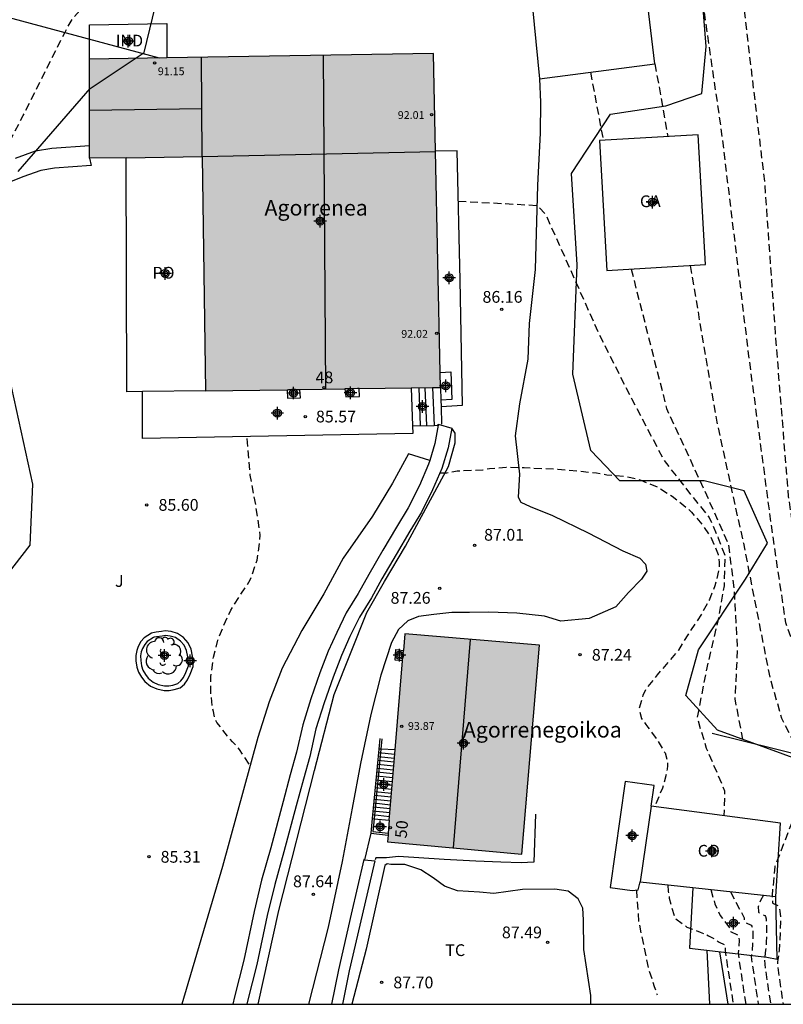
# Model space of a CAD drawing. Units: metres. Extents: x 580293 to 580644, y 4794040 to 4794291.
# Drawn here: x 580546 to 580595, y 4794040 to 4794103 of the extents above; entities that cross this region are included whole.
import ezdxf
from ezdxf.enums import TextEntityAlignment as Align

# ---------------------------------------------------------------- set-up
doc = ezdxf.new("R2010")
doc.units = ezdxf.units.M
doc.header["$MEASUREMENT"] = 0
doc.linetypes.add('TRAZOS_NORMALES', pattern=[0.75, 0.5, -0.25])
for name, color, linetype in [('010106', 9, 'Continuous'), ('020101', 3, 'Continuous'), ('020194', 31, 'TRAZOS_NORMALES'), ('020195', 30, 'TRAZOS_NORMALES'), ('020204', 9, 'Continuous'), ('020308', 9, 'Continuous'), ('060106', 9, 'Continuous'), ('060108', 9, 'Continuous'), ('060110', 9, 'Continuous'), ('060117', 9, 'Continuous'), ('060124', 9, 'Continuous'), ('060141', 9, 'Continuous'), ('070101', 9, 'Continuous'), ('070104', 3, 'Continuous'), ('070105', 6, 'Continuous'), ('070106', 6, 'Continuous'), ('070108', 9, 'Continuous'), ('080107', 9, 'Continuous'), ('080109', 9, 'Continuous'), ('080110', 9, 'Continuous'), ('080121', 9, 'Continuous'), ('080201', 9, 'Continuous'), ('080202', 9, 'Continuous'), ('080301', 9, 'Continuous'), ('080303', 9, 'Continuous'), ('080304', 9, 'Continuous'), ('080308', 9, 'Continuous'), ('080316', 9, 'Continuous'), ('100106', 63, 'Continuous'), ('100107', 3, 'Continuous'), ('100202', 3, 'Continuous'), ('100301', 7, 'Continuous'), ('100302', 7, 'Continuous'), ('240103', 9, 'Continuous'), ('990501', 21, 'Continuous'), ('C_Edificios', 5, 'Continuous'), ('Centroides', 1, 'Continuous')]:
    doc.layers.add(name, color=color, linetype=linetype)
doc.layers.add('080111', color=7, linetype='Continuous', lineweight=30)
doc.layers.add('200104', color=5, linetype='Continuous', lineweight=30)
doc.styles.add('ARIAL', font='arial.ttf', dxfattribs={"height": 1})
doc.styles.add('ARIALI', font='ariali.ttf', dxfattribs={"height": 1})
doc.styles.get("Standard").update_dxf_attribs({"font": 'arial.ttf'})

# ---------------------------------------------------------------- blocks, each defined once
blk = doc.blocks.new('BloquePortal')
blk.add_circle((0, 0), 0.075)
at = {"flags": 5}
blk.add_attdef('INDICE', text='', height=0.75, dxfattribs=at).set_placement((0, 0), align=Align.MIDDLE_CENTER)
blk = doc.blocks.new('ARBOL')
blk.add_circle((0, 0), 0.0587)
for centre, radius, start, end in [((-0.564, 0.381), 0.532, 92.28, 254.58), ((-0.28, 0.855), 0.3, 359.28777, 173.60777), ((0.097, 0.97), 0.21, 23.15651, 160.46651), ((0.438, 0.881), 0.24, 301.57804, 139.32804), ((0.656, 0.288), 0.443, 319.85562, 114.76562), ((-0.091, 0.321), 0.12, 119.14, 310.56), ((0.819, -0.249), 0.383, 235.52754, 62.02753), ((-0.556, -0.339), 0.555, 142.64, 266.54), ((-0.039, -0.384), 0.21, 189.64, 323.88), ((0.299, -0.624), 0.532, 224.67, 0.24), ((-0.301, -0.676), 0.45, 213.78, 295.32)]:
    blk.add_arc(centre, radius, start, end)
blk = doc.blocks.new('PUNTO')
blk.add_circle((0, 0), 0.075)
blk = doc.blocks.new('COTAPU')
blk.add_circle((0, 0), 0.075)
blk = doc.blocks.new('Centroide')
for points in [[(0.402, 0), (-0.402, 0)], [(0, -0.402), (0, 0.402)]]:
    blk.add_lwpolyline(points)
for radius in [0.256, 0.159]:
    blk.add_circle((0, 0), radius)

msp = doc.modelspace()

# ---------------------------------------------------------------- hatches: boundary and pattern name
at = {"layer": '990501'}
for points in [[(580572.872, 4794100.938), (580550.924, 4794100.566), (580550.92, 4794094.247), (580558.112, 4794094.355), (580558.309, 4794079.406), (580573.321, 4794079.621)], [(580579.639, 4794063.177), (580571.042, 4794063.893), (580569.933, 4794050.635), (580578.501, 4794049.846)]]:
    msp.add_hatch(color=256, dxfattribs=at).paths.add_polyline_path(points, flags=0)

# ---------------------------------------------------------------- linework, layer by layer
at = {"layer": '010106'}
msp.add_lwpolyline([(580294.209, 4794040.274), (580644.199, 4794040.266), (580644.205, 4794290.259), (580294.215, 4794290.267)], close=True, dxfattribs=at)
at = {"layer": '020101', "flags": 128}
msp.add_lwpolyline([(580591.125, 4794043.622), (580591.65, 4794040.267)], dxfattribs=at)
at = {"layer": '020194', "flags": 128}
for points, elevation in [([(580599.928, 4794040.267), (580599.848, 4794040.938), (580599.832, 4794041.342), (580599.845, 4794041.669), (580600.097, 4794043.575), (580600.198, 4794044.665), (580600.295, 4794047.937), (580600.275, 4794048.684), (580600.14, 4794050.054), (580600.089, 4794050.255), (580599.934, 4794050.336), (580599.889, 4794050.414), (580599.444, 4794057.499), (580598.391, 4794061.563), (580596.903, 4794065.672), (580596.159, 4794068.394), (580595.524, 4794072.661), (580594.738, 4794082.478), (580594.004, 4794092.774), (580592.428, 4794106.039), (580592.39, 4794106.523), (580592.379, 4794107.786), (580592.405, 4794108.015), (580592.382, 4794110.079), (580592.269, 4794111.52), (580592.105, 4794112.973), (580592.055, 4794113.228), (580591.891, 4794114.95), (580591.79, 4794116.097), (580591.755, 4794117.155), (580591.755, 4794117.359), (580592.038, 4794119.73), (580592.105, 4794122.165), (580592.106, 4794123.274), (580592.044, 4794124.485), (580592.006, 4794124.74), (580591.676, 4794125.76), (580591.155, 4794126.793), (580590.353, 4794128.158), (580588.979, 4794129.894), (580588.47, 4794130.468), (580587.565, 4794131.336), (580586.572, 4794132.408), (580586.433, 4794132.6), (580586.356, 4794132.791), (580585.962, 4794133.493), (580585.504, 4794134.411), (580585.377, 4794134.628), (580585.288, 4794134.845), (580585.174, 4794135.062), (580584.537, 4794135.942), (580583.786, 4794136.682), (580582.92, 4794137.461), (580582.041, 4794138.176), (580581.863, 4794138.304), (580581.71, 4794138.457), (580581.545, 4794138.585), (580581.392, 4794138.751), (580580.259, 4794139.797), (580579.673, 4794140.244), (580578.845, 4794140.755), (580578.667, 4794140.896), (580578.488, 4794141.074), (580577.878, 4794141.891), (580577.267, 4794142.822), (580576.53, 4794143.869), (580575.728, 4794144.622), (580574.53, 4794145.592), (580573.842, 4794145.963), (580573.231, 4794146.244), (580573.002, 4794146.308), (580572.759, 4794146.346), (580572.224, 4794146.398), (580570.733, 4794146.4), (580569.802, 4794146.35), (580569.572, 4794146.363), (580568.693, 4794146.645), (580568.26, 4794146.888), (580567.368, 4794147.475), (580566.4, 4794147.961), (580565.521, 4794148.268), (580564.68, 4794148.46), (580563.482, 4794148.653), (580562.373, 4794148.782), (580561.748, 4794148.795), (580560.562, 4794148.644), (580560.333, 4794148.593), (580558.675, 4794147.856), (580557.922, 4794147.334), (580557.603, 4794147.067), (580557.207, 4794146.799), (580556.11, 4794146.342), (580554.325, 4794145.515), (580553.598, 4794145.07), (580552.691, 4794144.294), (580551.875, 4794143.479), (580550.713, 4794142.014), (580549.985, 4794141.238), (580549.768, 4794141.059), (580548.989, 4794140.271), (580547.994, 4794139.189), (580547.164, 4794138.463), (580546.769, 4794138.183), (580545.621, 4794137.547), (580544.664, 4794137.179), (580543.835, 4794136.772), (580542.929, 4794136.123), (580542.61, 4794135.792), (580542.252, 4794135.206), (580542.099, 4794134.824), (580542.009, 4794134.339), (580541.983, 4794134.059), (580542.364, 4794133.089), (580542.949, 4794132.196), (580544.082, 4794130.372), (580544.552, 4794129.505), (580545.074, 4794128.471), (580545.697, 4794127.476), (580546.639, 4794126.328), (580547.454, 4794125.294), (580548.026, 4794124.426), (580548.688, 4794123.533), (580549.541, 4794122.602), (580550.152, 4794121.836), (580550.903, 4794120.726), (580550.456, 4794120.229), (580549.601, 4794119.427), (580548.784, 4794118.536), (580548.58, 4794118.511), (580547.841, 4794118.92), (580547.65, 4794119.073), (580546.784, 4794119.902), (580545.956, 4794120.758), (580545.676, 4794121.14), (580545.167, 4794121.906), (580544.544, 4794122.761), (580543.106, 4794124.7), (580542.482, 4794125.517), (580540.713, 4794127.546), (580540.56, 4794127.699), (580540.394, 4794127.814), (580540.178, 4794127.916), (580539.974, 4794127.968), (580539.783, 4794127.828), (580539.655, 4794127.649), (580539.565, 4794127.42), (580539.488, 4794127), (580539.487, 4794126.043), (580539.447, 4794124.82), (580539.497, 4794123.609), (580539.636, 4794122.448), (580539.825, 4794121.071), (580539.9, 4794119.592), (580539.796, 4794118.458), (580539.514, 4794117.234), (580539.309, 4794116.623), (580538.99, 4794115.986), (580538.888, 4794115.795), (580538.76, 4794115.604), (580538.671, 4794115.413), (580538.338, 4794114.342), (580538.12, 4794113.579), (580538.03, 4794113.094), (580537.952, 4794111.909), (580537.734, 4794110.507), (580537.708, 4794110.022), (580537.707, 4794109.589), (580537.884, 4794108.441), (580537.948, 4794108.225), (580538.037, 4794108.033), (580538.1, 4794107.829), (580538.532, 4794106.783), (580539.206, 4794105.457), (580539.321, 4794105.202), (580539.625, 4794104.169), (580539.663, 4794103.952), (580539.675, 4794103.289), (580539.597, 4794102.205), (580539.508, 4794101.734), (580539.29, 4794101.071), (580538.983, 4794100.409), (580538.766, 4794099.682), (580538.509, 4794098.65), (580538.151, 4794097.707), (580537.563, 4794096.624), (580537.283, 4794096.293), (580536.542, 4794095.504), (580535.687, 4794094.625), (580535.01, 4794093.887), (580534.844, 4794093.67), (580534.13, 4794092.945), (580532.483, 4794091.672), (580531.897, 4794091.341), (580530.876, 4794090.73), (580530.378, 4794090.247), (580530.11, 4794089.89), (580529.829, 4794089.47), (580529.382, 4794088.552), (580528.371, 4794085.686), (580528.064, 4794084.603), (580527.833, 4794083.558), (580527.564, 4794082.462), (580527.372, 4794081.825), (580527.129, 4794081.201), (580526.873, 4794080.334), (580526.642, 4794079.34), (580526.386, 4794078.333), (580526.015, 4794077.212), (580524.005, 4794071.58), (580523.826, 4794071.198), (580523.526, 4794069.902), (580523.055, 4794067.676), (580522.639, 4794065.388), (580522.507, 4794064.346), (580522.285, 4794061.908), (580522.047, 4794059.694), (580521.949, 4794058.572), (580521.779, 4794056.247), (580521.659, 4794054.973), (580521.525, 4794051.556), (580521.488, 4794048.1), (580521.437, 4794045.801), (580521.388, 4794040.269)], 81.64), ([(580598.344, 4794040.267), (580598.205, 4794041.277), (580598.168, 4794041.805), (580598.176, 4794042.12), (580598.374, 4794043.615), (580598.455, 4794044.497), (580598.533, 4794047.142), (580598.53, 4794047.515), (580598.4, 4794048.857), (580598.344, 4794049.026), (580598.151, 4794049.12), (580598.097, 4794049.19), (580598.033, 4794050.037), (580598.257, 4794053.203), (580598.031, 4794055.754), (580597.162, 4794059.591), (580595.354, 4794064.608), (580594.508, 4794070.263), (580592.976, 4794081.786), (580591.234, 4794096.138), (580590.042, 4794104.296), (580589.941, 4794105.341), (580589.916, 4794105.864), (580589.475, 4794109.472), (580589.426, 4794111.052), (580588.999, 4794115.285), (580588.783, 4794116.177), (580588.72, 4794116.381), (580588.631, 4794116.585), (580588.096, 4794117.453), (580587.803, 4794117.836), (580587.001, 4794118.678), (580585.996, 4794119.648), (580585.499, 4794120.223), (580584.85, 4794121.09), (580584.099, 4794122.034), (580583.412, 4794122.762), (580582.635, 4794123.477), (580581.807, 4794124.103), (580580.814, 4794124.805), (580580.508, 4794125.111), (580580.215, 4794125.545), (580579.859, 4794126.17), (580578.6, 4794128.16), (580578.485, 4794128.377), (580577.747, 4794129.526), (580577.009, 4794130.444), (580576.844, 4794130.623), (580576.105, 4794131.593), (580575.571, 4794132.129), (580574.412, 4794132.972), (580573.367, 4794133.649), (580573.087, 4794133.789), (580571.418, 4794134.518), (580569.686, 4794135.514), (580568.884, 4794136.064), (580567.012, 4794137.57), (580565.076, 4794139.077), (580564.541, 4794139.358), (580563.33, 4794139.704), (580562.565, 4794139.705), (580562.349, 4794139.667), (580561.915, 4794139.489), (580561.698, 4794139.387), (580561.481, 4794139.26), (580560.754, 4794138.534), (580560.575, 4794138.318), (580560.051, 4794137.439), (580559.566, 4794136.56), (580559.157, 4794136.012), (580558.659, 4794135.477), (580558.315, 4794135.172), (580557.409, 4794134.486), (580555.393, 4794133.099), (580554.614, 4794132.526), (580553.504, 4794131.597), (580552.917, 4794131.202), (580552.739, 4794131.1), (580551.947, 4794130.477), (580551.093, 4794129.866), (580550.199, 4794129.051), (580549.625, 4794128.3), (580549.369, 4794127.828), (580549.19, 4794127.433), (580549.011, 4794126.758), (580548.984, 4794126.044), (580549.162, 4794125.343), (580549.327, 4794124.871), (580549.887, 4794123.787), (580550.637, 4794122.791), (580551.77, 4794121.375), (580552.47, 4794120.533), (580553.107, 4794119.678), (580553.781, 4794118.836), (580554.672, 4794117.891), (580555.589, 4794117.112), (580556.277, 4794116.5), (580556.468, 4794116.308), (580556.658, 4794116.155), (580556.632, 4794115.811), (580556.017, 4794114.601), (580555.749, 4794114.149), (580555.519, 4794113.698), (580555.073, 4794113.169), (580554.854, 4794113.021), (580554.495, 4794113), (580553.647, 4794113.252), (580553.048, 4794113.584), (580552.144, 4794114.325), (580552.004, 4794114.478), (580551.062, 4794115.333), (580549.826, 4794116.202), (580549.431, 4794116.508), (580547.521, 4794117.9), (580545.521, 4794119.407), (580545.305, 4794119.535), (580545.114, 4794119.624), (580544.91, 4794119.688), (580544.668, 4794119.688), (580544.17, 4794119.574), (580543.928, 4794119.498), (580543.737, 4794119.396), (580543.571, 4794119.269), (580543.456, 4794119.065), (580543.392, 4794118.874), (580543.34, 4794118.645), (580543.314, 4794117.918), (580543.339, 4794117.408), (580543.427, 4794116.643), (580543.604, 4794115.483), (580543.909, 4794114.31), (580543.947, 4794114.055), (580543.946, 4794113.621), (580543.882, 4794113.213), (580543.83, 4794112.984), (580543.741, 4794112.78), (580543.6, 4794112.564), (580543.422, 4794112.347), (580542.528, 4794111.609), (580542.018, 4794111.049), (580541.392, 4794110.26), (580541.149, 4794109.827), (580540.881, 4794108.986), (580540.829, 4794108.31), (580540.892, 4794107.596), (580541.31, 4794106.002), (580541.462, 4794105.288), (580541.551, 4794104.765), (580541.601, 4794104.243), (580541.563, 4794103.771), (580541.344, 4794102.713), (580541.076, 4794101.719), (580540.756, 4794100.687), (580540.179, 4794098.342), (580539.936, 4794097.603), (580539.834, 4794097.386), (580539.769, 4794097.144), (580539.271, 4794095.972), (580538.518, 4794095.055), (580538.313, 4794094.864), (580537.433, 4794093.909), (580536.692, 4794093.005), (580536.169, 4794092.445), (580534.548, 4794090.853), (580534.178, 4794090.561), (580531.433, 4794087.951), (580531.254, 4794087.543), (580530.832, 4794086.422), (580530.078, 4794084.499), (580526.693, 4794074.161), (580526.611, 4794074.074), (580526.234, 4794073.054), (580525.891, 4794071.979), (580525.635, 4794070.991), (580525.409, 4794069.973), (580524.894, 4794067.837), (580524.086, 4794063.584), (580523.918, 4794062.406), (580523.717, 4794061.207), (580523.46, 4794059.008), (580523.269, 4794056.659), (580523.164, 4794055.589), (580523.019, 4794052.323), (580522.973, 4794048.993), (580522.966, 4794046.881), (580522.929, 4794044.709), (580522.947, 4794040.269)], 82.64), ([(580586.997, 4794100.27), (580587.822, 4794095.628)], 83.64), ([(580574.452, 4794091.517), (580579.469, 4794091.236), (580580.034, 4794090.643), (580583.429, 4794083.025), (580585.505, 4794078.915), (580587.58, 4794074.966), (580589.338, 4794072.723), (580590.456, 4794071.335), (580591.041, 4794070.001), (580591.466, 4794068.88), (580591.41, 4794066.96), (580591.034, 4794064.826), (580590.229, 4794061.36), (580589.692, 4794058.533), (580590.277, 4794056.612), (580591.447, 4794053.89), (580591.393, 4794052.295)], 85.64), ([(580589.243, 4794087.396), (580590.944, 4794077.415), (580592.64, 4794069.679), (580594.336, 4794061.088), (580595.08, 4794058.527), (580596.965, 4794054.753), (580596.739, 4794051.234), (580596.251, 4794048.62), (580596.285, 4794048.076), (580596.306, 4794047.967), (580596.369, 4794047.903), (580596.6, 4794047.796), (580596.655, 4794047.681), (580596.702, 4794047.412), (580596.764, 4794046.743), (580596.772, 4794046.346), (580596.712, 4794044.328), (580596.65, 4794043.655), (580596.513, 4794042.646), (580596.499, 4794042.451), (580596.53, 4794041.893), (580596.603, 4794041.301), (580596.758, 4794040.267)], 83.64), ([(580561.104, 4794055.598), (580560.493, 4794056.517), (580560.048, 4794057.015), (580559.869, 4794057.193), (580559.042, 4794058.252), (580558.94, 4794058.469), (580558.864, 4794058.712), (580558.826, 4794058.954), (580558.775, 4794059.158), (580558.649, 4794060.216), (580558.663, 4794061.185), (580558.831, 4794062.421), (580559.112, 4794063.491), (580559.496, 4794064.459), (580559.931, 4794065.415), (580561.17, 4794067.338), (580561.272, 4794067.58), (580561.605, 4794068.6), (580561.772, 4794069.708), (580561.798, 4794070.193), (580561.773, 4794070.461), (580561.52, 4794072.156), (580561.178, 4794074.031), (580561.028, 4794075.65), (580560.967, 4794076.487)], 85.64), ([(580573.302, 4794074.168), (580573.71, 4794074.181), (580574.156, 4794074.269), (580574.385, 4794074.295), (580576.017, 4794074.369), (580576.221, 4794074.42), (580576.438, 4794074.445), (580577.509, 4794074.533), (580578.656, 4794074.506), (580580.798, 4794074.414), (580582.85, 4794074.22), (580583.271, 4794074.169), (580583.921, 4794074.053), (580585.004, 4794073.963), (580585.463, 4794073.885), (580586.1, 4794073.706), (580587.145, 4794073.271), (580588.1, 4794072.684), (580589.144, 4794071.854), (580589.335, 4794071.662), (580589.985, 4794070.897), (580590.557, 4794070.08), (580590.748, 4794069.621), (580590.862, 4794069.391), (580591.028, 4794068.958), (580591.102, 4794068.46), (580591.089, 4794068.04), (580590.82, 4794066.957), (580590.475, 4794066.09), (580590.015, 4794065.237), (580589.108, 4794063.848), (580588.495, 4794062.867), (580587.142, 4794061.288), (580586.439, 4794060.41), (580586.222, 4794059.976), (580585.991, 4794059.135), (580586.029, 4794058.919), (580586.144, 4794058.498), (580586.271, 4794058.306), (580586.424, 4794058.128), (580586.538, 4794057.949), (580587.187, 4794057.069), (580587.645, 4794056.303), (580587.81, 4794055.691), (580587.81, 4794055.474), (580587.784, 4794055.27), (580587.592, 4794054.417), (580587.476, 4794054.066), (580586.976, 4794052.877)], 86.64), ([(580585.817, 4794047.555), (580585.956, 4794045.558), (580586.566, 4794042.606), (580586.952, 4794041.4), (580587.138, 4794040.871)], 87.14), ([(580587.827, 4794047.88), (580587.851, 4794047.469), (580587.889, 4794047.265), (580587.901, 4794047.035), (580588.269, 4794045.773), (580589.044, 4794045.195), (580589.889, 4794044.876), (580590.426, 4794044.645), (580590.905, 4794044.37), (580591.095, 4794044.234), (580591.416, 4794044.078), (580591.452, 4794044.046), (580591.478, 4794043.981), (580591.471, 4794043.684), (580591.996, 4794040.267)], 86.64), ([(580590.556, 4794047.586), (580590.823, 4794046.679), (580591.155, 4794045.937), (580591.796, 4794045.078), (580591.806, 4794044.938), (580591.822, 4794044.912), (580592.269, 4794044.704), (580592.323, 4794044.65), (580592.352, 4794044.57), (580592.368, 4794044.358), (580592.354, 4794043.907), (580592.31, 4794043.531), (580592.321, 4794043.382), (580592.794, 4794040.267)], 86.14), ([(580591.821, 4794047.449), (580592.687, 4794045.787), (580592.701, 4794045.569), (580592.722, 4794045.52), (580593.13, 4794045.323), (580593.188, 4794045.253), (580593.22, 4794045.146), (580593.247, 4794044.864), (580593.231, 4794044.099), (580593.202, 4794043.736), (580593.149, 4794043.334), (580593.162, 4794043.129), (580593.59, 4794040.267)], 85.64), ([(580593.935, 4794047.221), (580593.726, 4794046.883), (580593.578, 4794046.495), (580593.597, 4794046.196), (580593.614, 4794046.138), (580593.681, 4794046.086), (580594.002, 4794045.937), (580594.052, 4794045.862), (580594.088, 4794045.724), (580594.128, 4794045.306), (580594.104, 4794044.227), (580594.064, 4794043.716), (580593.987, 4794043.119), (580594.05, 4794042.455), (580594.38, 4794040.267)], 85.14)]:
    msp.add_lwpolyline(points, dxfattribs=dict(at, elevation=elevation))
at = {"layer": '020195', "elevation": 84.64, "flags": 128}
for points in [[(580545.205, 4794093.95), (580545.384, 4794094.384), (580546.075, 4794095.823), (580546.688, 4794096.97), (580549.333, 4794102.257), (580549.832, 4794103.149), (580550.547, 4794103.951), (580551.835, 4794104.777), (580552.881, 4794105.553), (580553.405, 4794105.999), (580553.775, 4794106.355), (580554.107, 4794106.763), (580554.222, 4794106.967), (580554.401, 4794107.4), (580554.452, 4794107.629), (580554.504, 4794108.114), (580554.542, 4794108.317), (580554.619, 4794108.56), (580554.721, 4794108.763), (580554.862, 4794108.929), (580555.028, 4794109.056), (580555.257, 4794109.107), (580555.665, 4794108.992), (580556.327, 4794108.723), (580556.544, 4794108.685), (580556.773, 4794108.595), (580557.525, 4794108.135), (580558.544, 4794107.624), (580559.169, 4794107.394), (580559.902, 4794107.043)], [(580582.881, 4794099.737), (580583.699, 4794095.389)], [(580585.482, 4794087.178), (580587.744, 4794078.272), (580590.404, 4794072.509), (580591.681, 4794069.626), (580592.05, 4794066.745), (580592.258, 4794062.904), (580592.094, 4794059.757), (580592.587, 4794057.177)], [(580596.015, 4794052.599), (580594.659, 4794049.049), (580594.469, 4794047.204), (580594.493, 4794046.822), (580594.51, 4794046.75), (580594.573, 4794046.694), (580594.845, 4794046.572), (580594.881, 4794046.541), (580594.933, 4794046.425), (580594.97, 4794046.201), (580595.005, 4794045.824), (580595.01, 4794045.551), (580594.978, 4794044.356), (580594.926, 4794043.696), (580594.828, 4794042.968), (580594.831, 4794042.731), (580594.877, 4794042.267), (580595.176, 4794040.267)]]:
    msp.add_lwpolyline(points, dxfattribs=at)
at = {"layer": '060106', "flags": 128}
for points in [[(580569.572, 4794057.206), (580569.508, 4794056.547)], [(580569.508, 4794056.547), (580569.076, 4794052.108)], [(580569.076, 4794052.108), (580568.996, 4794051.285), (580569.978, 4794051.178)]]:
    msp.add_lwpolyline(points, dxfattribs=at)
at = {"layer": '060108', "flags": 128}
for points in [[(580573.344, 4794078.816), (580573.356, 4794078.401), (580574.719, 4794078.49), (580574.575, 4794086.465), (580574.375, 4794094.726), (580573.003, 4794094.689)], [(580571.537, 4794077.183), (580571.558, 4794076.675), (580554.306, 4794076.369), (580554.302, 4794079.364)], [(580579.373, 4794052.395), (580579.264, 4794049.342), (580578.471, 4794049.29), (580577.17, 4794049.325), (580575.567, 4794049.392), (580573.538, 4794049.498), (580570.632, 4794049.689), (580569.872, 4794049.62), (580569.193, 4794049.601), (580569.136, 4794049.478)], [(580568.866, 4794051.179), (580568.467, 4794049.491)]]:
    msp.add_lwpolyline(points, dxfattribs=at)
at = {"layer": '060110', "flags": 128}
for points in [[(580579.639, 4794099.317), (580579.705, 4794097.833), (580579.677, 4794095.844), (580579.507, 4794092.53), (580579.348, 4794087.15), (580578.974, 4794083.709), (580578.882, 4794081.428), (580578.355, 4794078.573), (580578.085, 4794076.546), (580578.35, 4794074.086), (580578.271, 4794072.62), (580578.437, 4794072.301), (580579.036, 4794072.032), (580580.463, 4794071.444), (580582.743, 4794070.345), (580584.96, 4794069.195), (580586.03, 4794068.722), (580586.386, 4794068.352), (580586.475, 4794067.893), (580586.143, 4794067.383), (580585.301, 4794066.543), (580584.509, 4794065.626), (580582.8, 4794064.876), (580580.99, 4794064.713), (580579.957, 4794065.033), (580578.186, 4794065.226), (580576.401, 4794065.292), (580575.164, 4794065.255), (580574.03, 4794065.257), (580572.882, 4794065.131), (580571.901, 4794065.004), (580571.237, 4794064.738), (580570.637, 4794064.177), (580570.19, 4794063.349), (580569.499, 4794061.26), (580568.871, 4794058.762), (580568.205, 4794055.64), (580567.681, 4794052.776), (580567.038, 4794049.374), (580566.141, 4794045.186), (580564.886, 4794040.268)], [(580561.669, 4794040.268), (580562.99, 4794046.243), (580565.273, 4794055.188), (580566.528, 4794060.028), (580568.607, 4794065.273), (580569.744, 4794067.25), (580571.075, 4794069.506), (580573.818, 4794074.575), (580574.245, 4794076.082), (580574.25, 4794076.712), (580574.028, 4794077.03)]]:
    msp.add_lwpolyline(points, dxfattribs=at)
at = {"layer": '060117', "flags": 128}
for points in [[(580571.439, 4794079.594), (580571.537, 4794077.183)], [(580572.809, 4794079.613), (580572.908, 4794077.203)], [(580571.537, 4794077.183), (580572.908, 4794077.203)], [(580572.908, 4794077.203), (580573.155, 4794077.206)], [(580573.155, 4794077.206), (580573.201, 4794077.207)], [(580570.423, 4794056.496), (580569.508, 4794056.547), (580569.388, 4794056.553), (580568.957, 4794052.12)], [(580568.957, 4794052.12), (580569.076, 4794052.108), (580570.048, 4794052.011)]]:
    msp.add_lwpolyline(points, dxfattribs=at)
at = {"layer": '060124', "flags": 128}
msp.add_lwpolyline([(580586.751, 4794052.907), (580586.949, 4794054.224), (580585.109, 4794054.48), (580584.151, 4794047.715), (580585.542, 4794047.533), (580585.923, 4794047.564), (580586.052, 4794048.072)], dxfattribs=at)
at = {"layer": '060141', "flags": 128}
for points in [[(580571.927, 4794079.601), (580572.025, 4794077.19)], [(580572.319, 4794079.607), (580572.418, 4794077.196)], [(580569.342, 4794056.081), (580570.38, 4794055.977)], [(580569.367, 4794056.329), (580570.401, 4794056.225)], [(580569.294, 4794055.586), (580570.339, 4794055.482)], [(580569.318, 4794055.833), (580570.359, 4794055.729)], [(580569.222, 4794054.844), (580570.276, 4794054.737)], [(580569.246, 4794055.092), (580570.297, 4794054.986)], [(580569.27, 4794055.338), (580570.318, 4794055.234)], [(580569.174, 4794054.349), (580570.235, 4794054.243)], [(580569.198, 4794054.596), (580570.256, 4794054.489)], [(580569.102, 4794053.606), (580570.173, 4794053.499)], [(580569.126, 4794053.854), (580570.193, 4794053.747)], [(580569.15, 4794054.101), (580570.214, 4794053.995)], [(580569.054, 4794053.11), (580570.131, 4794053.002)], [(580569.078, 4794053.358), (580570.152, 4794053.251)], [(580568.982, 4794052.368), (580570.069, 4794052.259)], [(580569.006, 4794052.615), (580570.09, 4794052.507)], [(580569.03, 4794052.862), (580570.11, 4794052.754)]]:
    msp.add_lwpolyline(points, dxfattribs=at)
at = {"layer": '070101', "flags": 128}
msp.add_lwpolyline([(580589.411, 4794047.71), (580589.196, 4794043.839), (580594.141, 4794043.281), (580594.788, 4794043.145), (580594.712, 4794047.137)], dxfattribs=at)
at = {"layer": '070104', "flags": 128}
msp.add_lwpolyline([(580582.917, 4794040.268), (580582.91, 4794040.834), (580582.463, 4794043.753), (580582.447, 4794045.666), (580582.402, 4794046.403), (580582.105, 4794046.999), (580581.457, 4794047.478), (580580.613, 4794047.614), (580578.552, 4794047.589), (580576.712, 4794047.344), (580575.803, 4794047.413), (580574.397, 4794047.513), (580573.561, 4794047.804), (580572.839, 4794048.333), (580572.051, 4794048.844), (580571.035, 4794049.183), (580570.135, 4794049.196), (580569.905, 4794049.228), (580569.759, 4794049.121), (580568.58, 4794043.781), (580567.665, 4794040.268)], dxfattribs=at)
at = {"layer": '070105', "flags": 128}
for points in [[(580563.52, 4794079.481), (580563.556, 4794078.939), (580564.381, 4794078.959), (580564.329, 4794079.492)], [(580567.214, 4794079.533), (580567.277, 4794079.021), (580568.136, 4794079.049), (580568.117, 4794079.546)], [(580573.321, 4794079.621), (580573.344, 4794078.816)], [(580590.651, 4794057.572), (580596.677, 4794056.071), (580595.925, 4794052.124)], [(580569.453, 4794057.218), (580569.388, 4794056.553)], [(580568.957, 4794052.12), (580568.866, 4794051.179)], [(580568.866, 4794051.179), (580569.968, 4794051.059)]]:
    msp.add_lwpolyline(points, dxfattribs=at)
at = {"layer": '070106', "flags": 128}
msp.add_lwpolyline([(580573.356, 4794078.394), (580573.38, 4794077.273)], dxfattribs=at)
at = {"layer": '070108', "flags": 128}
msp.add_lwpolyline([(580590.501, 4794040.267), (580590.327, 4794043.712)], dxfattribs=at)
at = {"layer": '080107', "flags": 128}
for points in [[(580579.639, 4794099.317), (580586.997, 4794100.27), (580586.012, 4794108.427), (580578.82, 4794107.561)], [(580578.82, 4794107.561), (580579.639, 4794099.317)], [(580550.924, 4794100.566), (580550.925, 4794102.766), (580555.847, 4794102.849), (580555.851, 4794100.649)], [(580589.748, 4794095.739), (580583.458, 4794095.375), (580583.938, 4794087.089), (580590.227, 4794087.463), (580589.748, 4794095.739)], [(580586.751, 4794052.907), (580586.052, 4794048.072)], [(580594.712, 4794047.137), (580595.021, 4794051.817), (580586.751, 4794052.907)], [(580586.052, 4794048.072), (580589.411, 4794047.71)], [(580589.411, 4794047.71), (580594.712, 4794047.137)]]:
    msp.add_lwpolyline(points, dxfattribs=at)
at = {"layer": '080109', "flags": 128}
for points in [[(580565.817, 4794100.818), (580565.978, 4794079.516)], [(580550.922, 4794097.31), (580558.085, 4794097.415)], [(580575.214, 4794063.546), (580574.117, 4794050.251)]]:
    msp.add_lwpolyline(points, dxfattribs=at)
at = {"layer": '080110', "flags": 128}
for points in [[(580558.112, 4794094.355), (580558.056, 4794100.687)], [(580558.112, 4794094.355), (580573.004, 4794094.678)]]:
    msp.add_lwpolyline(points, dxfattribs=at)
at = {"layer": '080111', "flags": 128}
for points in [[(580573.003, 4794094.689), (580572.872, 4794100.938), (580555.851, 4794100.649)], [(580550.921, 4794095.064), (580550.924, 4794100.566)], [(580555.851, 4794100.649), (580550.924, 4794100.566)], [(580550.92, 4794094.247), (580550.921, 4794095.064)], [(580573.301, 4794080.586), (580573.003, 4794094.689)], [(580553.252, 4794094.282), (580550.92, 4794094.247)], [(580553.252, 4794094.282), (580558.112, 4794094.355), (580558.309, 4794079.406)], [(580573.321, 4794079.621), (580573.301, 4794080.586)], [(580558.309, 4794079.406), (580563.52, 4794079.481)], [(580563.52, 4794079.481), (580563.62, 4794079.482), (580564.229, 4794079.491), (580564.329, 4794079.492)], [(580564.329, 4794079.492), (580567.214, 4794079.533)], [(580568.117, 4794079.546), (580568.017, 4794079.545), (580567.315, 4794079.535), (580567.214, 4794079.533)], [(580568.117, 4794079.546), (580571.439, 4794079.594)], [(580571.439, 4794079.594), (580572.809, 4794079.613)], [(580572.809, 4794079.613), (580573.321, 4794079.621)], [(580569.968, 4794051.059), (580569.933, 4794050.635), (580578.501, 4794049.846), (580579.639, 4794063.177), (580571.042, 4794063.893), (580570.955, 4794062.849)], [(580570.898, 4794062.178), (580570.955, 4794062.849)], [(580570.423, 4794056.496), (580570.898, 4794062.178)], [(580570.048, 4794052.011), (580570.069, 4794052.259), (580570.423, 4794056.496)], [(580570.048, 4794052.011), (580569.978, 4794051.178), (580569.968, 4794051.059)]]:
    msp.add_lwpolyline(points, dxfattribs=at)
at = {"layer": '080121', "flags": 128}
for points in [[(580554.302, 4794079.364), (580553.294, 4794079.351), (580553.252, 4794094.282)], [(580558.309, 4794079.406), (580554.302, 4794079.364)]]:
    msp.add_lwpolyline(points, dxfattribs=at)
at = {"layer": '100106', "color": 63, "flags": 128}
for points in [[(580596.294, 4794055.812), (580590.998, 4794057.762), (580588.97, 4794059.972), (580589.768, 4794062.885), (580592.776, 4794067.384), (580594.192, 4794069.678), (580592.696, 4794073.035), (580590.136, 4794073.657), (580584.75, 4794073.664), (580582.898, 4794075.609), (580581.756, 4794080.467), (580582.029, 4794087.442), (580581.684, 4794093.27), (580584.161, 4794097.064), (580587.694, 4794097.589), (580589.991, 4794098.381), (580590.259, 4794101.383), (580589.999, 4794104.916), (580593.533, 4794106.942), (580597.419, 4794107.29)], [(580546.363, 4794093.399), (580550.962, 4794098.692), (580554.409, 4794100.983), (580555.651, 4794106.191)], [(580544.917, 4794066.735), (580547.128, 4794069.558), (580547.31, 4794073.442), (580545.202, 4794082.981)]]:
    msp.add_lwpolyline(points, dxfattribs=at)
at = {"layer": '100107', "flags": 128}
for points in [[(580546.2, 4794094.255), (580547.475, 4794094.712), (580548.521, 4794094.89), (580550.921, 4794095.064)], [(580550.92, 4794094.247), (580551.024, 4794093.779), (580548.676, 4794093.608), (580547.803, 4794093.46), (580546.66, 4794093.05), (580545.772, 4794092.689)], [(580573.301, 4794080.586), (580573.971, 4794080.622), (580574.028, 4794078.855), (580573.344, 4794078.816)], [(580574.028, 4794077.03), (580573.805, 4794075.774), (580573.402, 4794074.449), (580572.812, 4794073.092), (580572.098, 4794071.669), (580571.352, 4794070.443), (580570.475, 4794068.963), (580569.581, 4794067.418), (580568.908, 4794066.2), (580568.138, 4794064.974), (580567.539, 4794063.723), (580566.989, 4794062.521), (580566.456, 4794061.147), (580565.889, 4794059.495), (580565.363, 4794057.836), (580564.977, 4794056.077), (580564.574, 4794054.638), (580564.114, 4794052.928), (580563.325, 4794049.984), (580562.741, 4794047.906), (580562.256, 4794045.927), (580561.597, 4794042.811), (580561.005, 4794040.463), (580560.96, 4794040.268)], [(580573.155, 4794077.206), (580572.962, 4794076.045), (580572.636, 4794074.972)], [(580573.155, 4794077.206), (580573.168, 4794077.289), (580574.028, 4794077.03)], [(580572.636, 4794074.972), (580571.276, 4794075.395), (580570.254, 4794073.509), (580568.977, 4794071.42), (580567.112, 4794068.733), (580565.86, 4794066.453), (580564.467, 4794064.121), (580563.215, 4794061.714), (580562.384, 4794059.574), (580561.654, 4794057.293), (580559.4, 4794049.061), (580556.803, 4794040.268)], [(580572.636, 4794074.972), (580572.559, 4794074.72), (580571.969, 4794073.363), (580571.255, 4794071.94), (580570.509, 4794070.714), (580569.632, 4794069.234), (580568.738, 4794067.689), (580568.065, 4794066.471), (580567.295, 4794065.245), (580566.696, 4794063.994), (580566.146, 4794062.792), (580565.613, 4794061.418), (580565.046, 4794059.766), (580564.52, 4794058.107), (580564.134, 4794056.348), (580563.731, 4794054.909), (580563.271, 4794053.199), (580562.482, 4794050.255), (580561.898, 4794048.177), (580561.413, 4794046.198), (580560.754, 4794043.082), (580560.162, 4794040.734), (580560.055, 4794040.268)], [(580554.866, 4794063.936), (580554.407, 4794063.642), (580554.186, 4794063.405), (580554.03, 4794063.086), (580553.932, 4794062.833), (580553.874, 4794062.522), (580553.882, 4794062.178), (580553.931, 4794061.777), (580554.053, 4794061.466), (580554.232, 4794061.139), (580554.445, 4794060.868), (580554.813, 4794060.565), (580555.213, 4794060.393), (580555.671, 4794060.286), (580556.007, 4794060.285), (580556.31, 4794060.342), (580556.694, 4794060.465), (580556.973, 4794060.685), (580557.178, 4794060.971), (580557.334, 4794061.323), (580557.53, 4794061.822), (580557.482, 4794062.476), (580557.393, 4794062.926), (580557.221, 4794063.336), (580556.919, 4794063.663), (580556.535, 4794063.934), (580556.126, 4794064.057), (580555.75, 4794064.09), (580555.512, 4794064.05), (580555.161, 4794064.001), (580554.964, 4794063.977), (580554.866, 4794063.936)], [(580555.007, 4794063.67), (580554.601, 4794063.41), (580554.436, 4794063.233), (580554.305, 4794062.966), (580554.222, 4794062.751), (580554.175, 4794062.498), (580554.182, 4794062.2), (580554.224, 4794061.851), (580554.325, 4794061.593), (580554.483, 4794061.305), (580554.661, 4794061.079), (580554.971, 4794060.824), (580555.307, 4794060.679), (580555.706, 4794060.586), (580555.979, 4794060.585), (580556.236, 4794060.633), (580556.551, 4794060.734), (580556.754, 4794060.894), (580556.916, 4794061.121), (580557.057, 4794061.439), (580557.226, 4794061.868), (580557.184, 4794062.436), (580557.105, 4794062.838), (580556.965, 4794063.171), (580556.72, 4794063.436), (580556.402, 4794063.661), (580556.069, 4794063.761), (580555.762, 4794063.788), (580555.558, 4794063.753), (580555.2, 4794063.704), (580555.041, 4794063.684), (580555.007, 4794063.67)], [(580568.467, 4794049.491), (580568.429, 4794049.495), (580567.615, 4794046.027), (580566.801, 4794042.469), (580566.349, 4794040.268)], [(580568.467, 4794049.491), (580569.124, 4794049.42), (580568.31, 4794045.952), (580567.496, 4794042.394), (580567.059, 4794040.268)]]:
    msp.add_lwpolyline(points, dxfattribs=at)
at = {"layer": '200104', "flags": 128}
msp.add_lwpolyline([(580570.898, 4794062.178), (580570.42, 4794062.213), (580570.466, 4794062.901), (580570.955, 4794062.849)], dxfattribs=at)
at = {"layer": '240103', "flags": 128}
msp.add_lwpolyline([(580508.204, 4794114.516), (580539.739, 4794104.861), (580555.363, 4794100.642)], dxfattribs=at)

# ---------------------------------------------------------------- block references
at = {"layer": '020204', "rotation": 359.9987685839998}
for p in [(580577.219, 4794084.602, 86.155), (580564.684, 4794077.766, 85.574), (580554.571, 4794072.13, 85.596), (580575.486, 4794069.559, 87.013), (580573.262, 4794066.811, 87.264), (580582.222, 4794062.564, 87.239), (580554.703, 4794049.676, 85.313), (580565.2, 4794047.28, 87.639), (580580.143, 4794044.223, 87.489), (580569.555, 4794041.661, 87.7)]:
    msp.add_blockref('COTAPU', p, dxfattribs=at)
at = {"layer": '080201', "rotation": 359.9987685839998}
for p in [(580555.064, 4794100.325, 91.15), (580572.743, 4794097.03, 92.014), (580573.077, 4794083.069, 92.015), (580570.844, 4794058.003, 93.873)]:
    msp.add_blockref('PUNTO', p, dxfattribs=at)
at = {"layer": '080202', "rotation": 359.9987685839998}
for p in [(580565.888, 4794079.6), (580570.112, 4794051.539)]:
    msp.add_blockref('BloquePortal', p, dxfattribs=at)
at = {"layer": '100202', "rotation": 359.9987685839998}
msp.add_blockref('ARBOL', (580555.643, 4794062.5), dxfattribs=at)
at = {"layer": 'C_Edificios', "rotation": 359.9987685839998}
for p in [(580565.633, 4794090.237), (580574.782, 4794056.917)]:
    msp.add_blockref('Centroide', p, dxfattribs=at)
at = {"layer": 'Centroides', "rotation": 359.9987685839998}
for p in [(580553.393, 4794101.717), (580586.842, 4794091.446), (580565.633, 4794090.237), (580555.743, 4794086.897), (580573.872, 4794086.617), (580573.652, 4794079.727), (580563.942, 4794079.267), (580567.572, 4794079.287), (580572.172, 4794078.407), (580562.902, 4794077.987), (580555.702, 4794062.528), (580557.332, 4794062.188), (580570.692, 4794062.537), (580574.782, 4794056.917), (580569.702, 4794054.298), (580569.462, 4794051.598), (580585.551, 4794051.027), (580590.621, 4794050.047), (580592.011, 4794045.447)]:
    msp.add_blockref('Centroide', p, dxfattribs=at)

# ---------------------------------------------------------------- texts
at = {"layer": '020308', "style": 'ARIAL'}
for s, p in [('86.16', (580575.994, 4794085.026)), ('85.57', (580565.366, 4794077.391)), ('85.60', (580555.321, 4794071.755)), ('87.01', (580576.094, 4794069.847)), ('87.26', (580570.127, 4794065.823)), ('87.24', (580582.972, 4794062.189)), ('85.31', (580555.453, 4794049.301)), ('87.64', (580563.904, 4794047.737)), ('87.49', (580577.234, 4794044.48)), ('87.70', (580570.305, 4794041.286))]:
    msp.add_text(s, height=0.75, rotation=359.99877, dxfattribs=at).set_placement(p)
at = {"layer": '080301', "style": 'ARIAL'}
for s, p in [('IND', (580552.593, 4794101.377)), ('GA', (580586.042, 4794091.126)), ('CO', (580589.731, 4794049.687))]:
    msp.add_text(s, height=0.75, rotation=359.99877, dxfattribs=at).set_placement(p)
at = {"layer": '080303', "style": 'ARIAL'}
for s, p in [('91.15', (580555.277, 4794099.545)), ('92.01', (580570.589, 4794096.752)), ('92.02', (580570.811, 4794082.791)), ('93.87', (580571.237, 4794057.775))]:
    msp.add_text(s, height=0.5, rotation=359.99877, dxfattribs=at).set_placement(p)
at = {"layer": '080304', "style": 'ARIALI'}
for s, p in [('Agorrenea', (580562.081, 4794090.588)), ('Agorrenegoikoa', (580574.738, 4794057.285))]:
    msp.add_text(s, height=1, dxfattribs=at).set_placement(p)
at = {"layer": '080308', "style": 'ARIALI'}
for s, rotation, p in [('48', 0.79877, (580565.342, 4794079.877)), ('50', 84.89877, (580571.152, 4794050.838))]:
    msp.add_text(s, height=0.75, rotation=rotation, dxfattribs=at).set_placement(p)
at = {"layer": '080316', "style": 'ARIAL'}
msp.add_text('PO', height=0.75, rotation=359.99877, dxfattribs=at).set_placement((580554.933, 4794086.567))
at = {"layer": '100301', "style": 'ARIAL'}
msp.add_text('TC', height=0.75, rotation=359.99877, dxfattribs=at).set_placement((580573.622, 4794043.346))
at = {"layer": '100302', "style": 'ARIAL'}
msp.add_text('J', height=0.75, rotation=359.99877, dxfattribs=at).set_placement((580552.543, 4794066.898))

doc.saveas('drawing.dxf')
